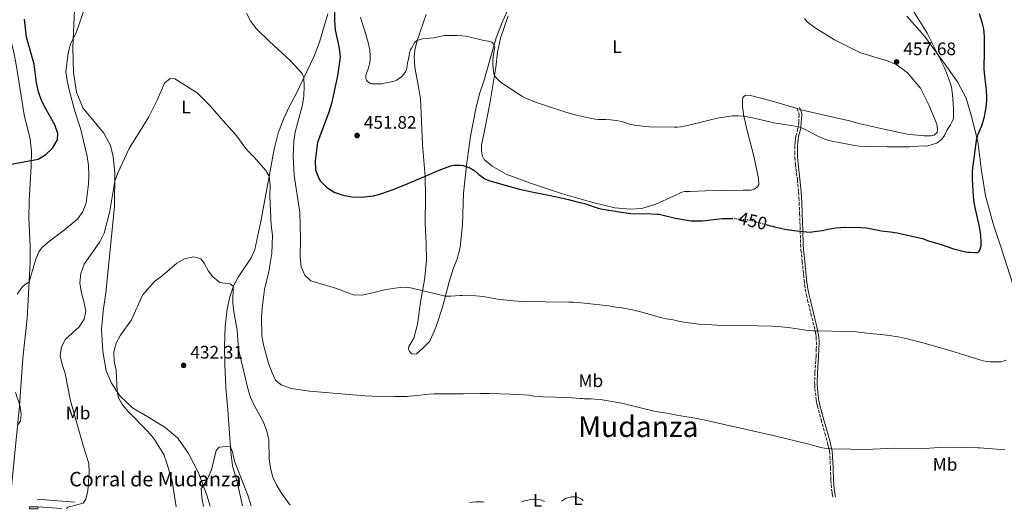
# Model space of a CAD drawing. Units: metres. Extents: x 601063 to 604541, y 4699092 to 4701456.
# Drawn here: x 601595 to 602140, y 4699099 to 4699370 of the extents above; entities that cross this region are included whole.
import ezdxf
from ezdxf.enums import TextEntityAlignment as Align

# ---------------------------------------------------------------- set-up
doc = ezdxf.new("R2010")
doc.units = ezdxf.units.M
doc.header["$MEASUREMENT"] = 0
doc.linetypes.add('DGN Style 3', pattern=[2.435890702152634, 1.739921930109024, -0.6959687720436097])
doc.linetypes.add('DGN Style 5', pattern=[1.217945351076317, 0.5219765790327072, -0.6959687720436097])
for name, color, linetype, lineweight in [('Camino', 7, 'DGN Style 3', 0), ('construcción   en ruinas', 1, 'Continuous', 0), ('contrucción  en ruinas', 1, 'DGN Style 3', 13), ('corral', 7, 'Continuous', 0), ('Cota de curva de nivel directora', 7, 'Continuous', 0), ('Cota de punto acotado terreno', 7, 'Continuous', 0), ('Curva de nivel directora', 30, 'Continuous', 30), ('Curva de nivel directora no vista', 30, 'DGN Style 5', 30), ('Curva de nivel intermedia', 30, 'Continuous', 0), ('Etiqueta de uso rústico', 92, 'Continuous', 0), ('Línea  de muro-pared o tapia', 1, 'Continuous', 13), ('Línea de cambio de uso (parcela vista)', 92, 'Continuous', 0), ('Margen derecho', 7, 'Continuous', 0), ('Punto acotado terreno (símbolo)', 7, 'Continuous', 0), ('Texto de Área (paraje) menor', 7, 'Continuous', 0), ('Vaguada no vista', 142, 'DGN Style 5', 0)]:
    doc.layers.add(name, color=color, linetype=linetype, lineweight=lineweight)
doc.styles.add('Style-Arial', font='arial.ttf')

# ---------------------------------------------------------------- blocks, each defined once
blk = doc.blocks.new('5PATER')
at = {"layer": 'Vaguada no vista', "linetype": 'Continuous', "lineweight": 0}
h = blk.add_hatch(color=51, dxfattribs=at)
edge = h.paths.add_edge_path()
edge.add_ellipse((0, 0), major_axis=(-0.1095731443231308, -0.1110710700762829), ratio=0.9994222409660317, start_angle=0, end_angle=360)

msp = doc.modelspace()

# ---------------------------------------------------------------- linework, layer by layer
at = {"layer": 'Camino', "color": 7, "linetype": 'DGN Style 3', "lineweight": 0}
msp.add_polyline3d([(602025.2199999979, 4699320.99, 456.2200000000013), (602026.1999999991, 4699318.529999999, 456.2200000000013), (602026.3899999991, 4699317.57, 456.1300000000046), (602026.1000000008, 4699313.350000001, 455.3699999999955), (602025.8199999991, 4699310.690000001, 454.9499999999971), (602025.6299999993, 4699309.710000002, 454.8500000000058), (602024.5899999999, 4699305.84, 454.8000000000029), (602024.3399999995, 4699304.170000001, 454.6000000000058), (602024.1600000006, 4699302.199999999, 454.25), (602024.0500000011, 4699300.230000002, 453.9299999999931), (602023.9599999995, 4699296.939999999, 453.6000000000059), (602023.9799999996, 4699293.940000001, 453.3200000000071), (602024.2899999982, 4699290.180000001, 453.0000000000001), (602025.3599999987, 4699281.680000001, 452.3200000000071), (602026.0199999983, 4699274.710000001, 451.929999999993), (602026.2300000006, 4699271.730000001, 451.75), (602026.379999998, 4699268.880000002, 451.4900000000052), (602026.6299999983, 4699262.92, 450.7899999999936), (602026.9799999993, 4699253.369999999, 450.0500000000029), (602027.1499999991, 4699245.840000002, 449.2700000000042), (602027.3799999993, 4699242.630000002, 448.979999999996), (602028.0900000001, 4699236.330000001, 448.4199999999984), (602029.0599999981, 4699225.960000002, 447.4900000000054), (602029.760000002, 4699221.02, 447.1300000000046), (602030.3399999987, 4699218.08, 446.9199999999983), (602031.0300000015, 4699215.119999999, 446.6699999999983), (602032.8700000012, 4699207.57, 445.9900000000052), (602035.1499999989, 4699198.210000002, 445.0500000000031), (602035.5199999998, 4699196.250000002, 444.8699999999953), (602035.7700000001, 4699194.270000001, 444.6900000000024), (602035.9099999988, 4699191.92, 444.5200000000041), (602035.8799999974, 4699187.930000001, 444.2500000000001), (602035.6999999987, 4699183.910000001, 443.9900000000054), (602035.0899999985, 4699174.82, 443.3899999999995), (602034.9499999998, 4699169.840000001, 442.9999999999999), (602034.9799999989, 4699168.080000003, 442.8399999999965), (602035.1099999986, 4699166.09, 442.6199999999955), (602035.6999999987, 4699160.12, 442.0700000000069), (602036.0499999997, 4699158.15, 441.9199999999984), (602036.4499999997, 4699156.520000001, 441.8200000000071), (602038.5300000006, 4699148.810000002, 441.3999999999942), (602040.6000000006, 4699141.270000001, 440.9100000000035), (602042.2800000012, 4699135.170000001, 440.3200000000069), (602042.760000002, 4699133.250000001, 440.100000000006), (602043.1399999995, 4699131.270000001, 439.8699999999955), (602043.4300000002, 4699128.310000001, 439.5099999999948), (602043.6900000017, 4699122.140000002, 438.8500000000058), (602043.9699999989, 4699115.270000001, 438.3999999999943), (602044.36, 4699110.300000003, 438.1900000000024), (602044.6200000015, 4699108.34, 438.0800000000017), (602044.9299999999, 4699106.37, 437.8899999999994), (602045.0100000005, 4699105.91, 437.8300000000018)], dxfattribs=at)
at = {"layer": 'construcción   en ruinas', "color": 1, "linetype": 'Continuous', "lineweight": 0}
msp.add_polyline3d([(601604.79, 4699099.430000001, 443.7899999999936), (601600.1600000003, 4699099.359999999, 444.5), (601600.1699999999, 4699100.59, 444.5), (601604.8200000003, 4699100.57, 443.8099999999977)], close=True, dxfattribs=at)
at = {"layer": 'contrucción  en ruinas', "color": 1, "linetype": 'DGN Style 3', "lineweight": 13, "extrusion": (0.1467748151205577, -0.001193291144961427, 0.9891692118654773), "elevation": 83132.04431959023, "flags": 128}
msp.add_lwpolyline([(4703834.963082563, -557210.4167493612), (4703836.193123214, -557210.4167493613), (4703836.210927502, -557215.117672995)], dxfattribs=at)
at = {"layer": 'contrucción  en ruinas', "color": 1, "linetype": 'DGN Style 3', "lineweight": 13, "extrusion": (-0.0004612900845160109, -0.01752902304443862, 0.999846248461515), "elevation": -82204.414754398, "flags": 128}
msp.add_lwpolyline([(477778.8702368769, 4712583.634137323), (477778.8702368769, 4712582.49356729)], dxfattribs=at)
at = {"layer": 'Curva de nivel directora', "color": 30, "linetype": 'Continuous', "lineweight": 30, "elevation": 450, "flags": 128}
for points in [[(601769.0399999993, 4699374.630000004), (601768.9900000001, 4699369.570000002), (601769.4199999993, 4699364.580000001), (601771.6399999988, 4699354.350000001), (601772.1199999994, 4699349.37), (601770.7600000004, 4699339.010000001), (601767.2699999991, 4699323.789999999), (601765.8099999995, 4699319.01), (601759.6399999983, 4699302.290000001), (601758.2599999991, 4699292.060000001), (601758.5499999997, 4699287.070000002), (601760.2599999995, 4699282.330000001), (601761.3100000002, 4699280.740000002), (601764.6299999993, 4699277.5), (601768.8699999994, 4699274.74), (601773.5499999999, 4699272.980000001), (601778.6399999994, 4699272.04), (601783.9099999999, 4699271.95), (601790.6799999981, 4699272.720000002), (601793.3099999989, 4699273.350000001), (601795.2299999989, 4699273.900000001), (601801.5399999989, 4699276.199999999), (601809.2900000005, 4699279.330000001), (601817.5999999987, 4699282.78), (601820.1600000003, 4699283.870000001), (601827.0600000002, 4699286.970000001), (601832.8400000003, 4699289.160000001), (601834.0699999997, 4699289.460000001), (601835.0699999988, 4699289.590000001), (601837.19, 4699289.66), (601839.1799999994, 4699289.580000003), (601840.3099999981, 4699289.440000001), (601841.4799999993, 4699289.17), (601843.4100000005, 4699288.420000002), (601845.1999999987, 4699287.520000001), (601846.7299999997, 4699286.470000003), (601849.0199999987, 4699284.539999999), (601851.4799999995, 4699282.630000004), (601852.32, 4699282.090000002), (601853.2199999985, 4699281.66), (601854.4700000002, 4699281.250000001), (601862.8299999997, 4699278.79), (601871.48, 4699276.460000001), (601878.3599999998, 4699274.91), (601892.0799999994, 4699272.109999999), (601898.5999999995, 4699270.660000001), (601903.4199999984, 4699269.320000002), (601907.4999999999, 4699268.390000002), (601915.1199999996, 4699265.92), (601916.4899999998, 4699265.54), (601926.5999999995, 4699263.79), (601930.5600000002, 4699263.210000001), (601933.1799999998, 4699262.910000001), (601944.4699999997, 4699262.720000002), (601947.78, 4699262.59), (601948.769999998, 4699262.450000001), (601951.819999999, 4699261.850000001), (601957.9099999999, 4699260.41), (601966.6200000005, 4699258.91), (601967.6100000006, 4699258.810000002), (601971.3300000001, 4699258.760000001), (601972.8599999989, 4699258.810000002), (601980.6799999997, 4699259.789999999), (601983.6700000004, 4699260.090000001), (601985.4400000006, 4699260.2), (601987.4399999989, 4699260.220000001), (601989.150000001, 4699260.150000001)], [(602008.0499999995, 4699256.730000001), (602010.2800000003, 4699256.109999999), (602011.6199999991, 4699255.83), (602012.7999999992, 4699255.480000001), (602016.7099999986, 4699254.619999999), (602018.4099999996, 4699254.310000001), (602023.5399999993, 4699253.57), (602030.4500000004, 4699252.710000002), (602032.4499999987, 4699252.640000001), (602033.4500000001, 4699252.699999999), (602039.2599999993, 4699253.420000001), (602041.499999999, 4699253.960000002), (602044.4200000004, 4699254.520000001), (602046.7000000002, 4699254.910000003), (602049.2399999994, 4699255.210000001), (602051.24, 4699255.260000001), (602060.4600000001, 4699255.11), (602063.4500000007, 4699254.920000001), (602065.44, 4699254.640000002), (602071.9899999991, 4699253.32), (602077.0499999995, 4699252.730000001), (602080.7199999997, 4699252.189999999), (602093.6900000004, 4699249.270000001), (602094.6499999993, 4699249), (602097.9699999986, 4699247.850000001), (602104.9600000002, 4699245.760000001), (602111.849999999, 4699243.380000004), (602114.7599999993, 4699242.650000001), (602116.3599999996, 4699242.33), (602117.7000000008, 4699241.880000001), (602118.6799999997, 4699241.670000001), (602119.6699999999, 4699241.500000001), (602120.6600000003, 4699241.410000001), (602124.1000000001, 4699241.359999999), (602125.0999999992, 4699241.370000001), (602125.9599999997, 4699241.750000001), (602126.4200000003, 4699242.650000001), (602126.7399999998, 4699243.890000002), (602127.1100000008, 4699244.940000001), (602127.2400000005, 4699246.95), (602127.0300000004, 4699250.420000001), (602126.7699999989, 4699252.400000001), (602125.9899999988, 4699256.480000001), (602123.9900000006, 4699265.260000001), (602123.6199999995, 4699267.230000002), (602123.32, 4699269.199999999), (602123.0099999993, 4699272.529999999), (602122.35, 4699281.730000001), (602122.37, 4699286.52), (602123.7999999983, 4699297.730000001), (602124.8499999989, 4699304.53), (602125.0700000002, 4699305.500000001), (602125.3699999996, 4699306.45), (602127.3199999988, 4699311.080000003), (602127.6600000008, 4699312.020000001), (602128.5899999985, 4699315.210000004), (602128.9900000007, 4699316.380000002), (602129.469999999, 4699318.710000004), (602129.9999999988, 4699321.800000002), (602130.3299999996, 4699325.190000001), (602130.3099999994, 4699327.460000001), (602130.1199999994, 4699330.970000001), (602129.9400000006, 4699332.880000002), (602129.3799999995, 4699337.340000001), (602128.9199999992, 4699342.680000001), (602128.7899999995, 4699345.210000001), (602128.899999999, 4699346.65), (602128.9399999992, 4699349.430000001), (602129.0699999989, 4699357.439999999), (602128.9999999995, 4699358.440000001), (602129.0399999998, 4699360.820000002), (602128.89, 4699362.990000002), (602128.5999999995, 4699365.119999999), (602127.9400000002, 4699368.050000002), (602126.2799999993, 4699373.440000001)], [(601590.0199999993, 4699290.140000001), (601604.8600000008, 4699292.920000001), (601609.11, 4699295.550000002), (601612.8600000006, 4699299.09), (601615.659999999, 4699303.609999999), (601615.7599999995, 4699307.17), (601614.1999999994, 4699311.92), (601609.0899999997, 4699320.810000001), (601606.8099999998, 4699325.410000001), (601605.0199999996, 4699330.270000001), (601603.9600000001, 4699335.15), (601602.7499999986, 4699345.580000003), (601598.4300000002, 4699360.460000002), (601597.25, 4699370.470000001)]]:
    msp.add_lwpolyline(points, dxfattribs=at)
at = {"layer": 'Curva de nivel directora no vista', "color": 30, "linetype": 'DGN Style 5', "lineweight": 30, "elevation": 450, "flags": 128}
msp.add_lwpolyline([(601989.150000001, 4699260.150000001), (601989.4399999994, 4699260.140000002), (601995.480000001, 4699259.630000004), (601996.5000000002, 4699259.619999999), (601998.4800000007, 4699259.34), (601999.4500000008, 4699259.12), (602008.0499999995, 4699256.730000001)], dxfattribs=at)
at = {"layer": 'Curva de nivel intermedia', "color": 30, "linetype": 'Continuous', "lineweight": 0, "flags": 128}
for points, elevation in [([(601593.2300000011, 4699218.230000001), (601596.2900000011, 4699222.49), (601599.8899999998, 4699225.099999999), (601603.4000000012, 4699237.06), (601605.3300000002, 4699241.659999999), (601606.8099999998, 4699243.800000001), (601610.4700000011, 4699247.109999998), (601618.6000000006, 4699253.079999999), (601626.930000001, 4699259.880000001), (601629.6600000003, 4699264.069999999), (601631.5100000009, 4699268.859999999), (601632.7200000001, 4699279.080000001), (601632.880000001, 4699284.13), (601632.690000001, 4699289.390000001), (601632.0800000008, 4699294.359999998), (601628.5100000014, 4699309.32), (601625.1600000008, 4699319.470000001), (601622.1299999999, 4699331.42), (601620.9699999997, 4699336.429999999), (601620.25, 4699341.38), (601621.5300000008, 4699351.789999999), (601622.8800000009, 4699356.599999999), (601626.2000000001, 4699363.359999998), (601631.1199999999, 4699377.909999999)], 445), ([(601720.3200000013, 4699373.79), (601722.6700000005, 4699369.099999998), (601725.7300000006, 4699365.140000001), (601733.0400000017, 4699358.060000001), (601744.5199999994, 4699347.640000001), (601751.1700000013, 4699340.350000001), (601752.1100000001, 4699338.13), (601752.3, 4699333.13), (601752.0800000011, 4699327.939999999), (601751.2400000006, 4699323.009999999), (601747.2599999999, 4699307.829999999), (601746.54, 4699302.880000001), (601746.16, 4699294.67), (601746.6500000019, 4699284.009999999), (601749.7300000018, 4699263.56), (601750.2600000015, 4699248.930000001), (601750.0200000001, 4699238.67), (601750.5200000008, 4699233.4), (601752.6599999999, 4699228.710000001), (601755.8800000009, 4699225.67), (601769.6200000005, 4699221.560000001), (601779.2899999998, 4699217.92), (601784.2899999999, 4699217.640000001), (601790.7600000009, 4699219.23), (601796.6900000008, 4699220.590000001), (601803.9300000005, 4699221.810000001), (601805.37, 4699221.989999999), (601806.3800000002, 4699222.039999999), (601809.1400000007, 4699221.970000001), (601811.13, 4699221.76), (601812.1100000013, 4699221.580000001), (601827.3100000005, 4699217.939999999), (601830.4199999997, 4699217.230000001), (601831.4099999998, 4699217.079999999), (601833.4100000003, 4699217.07), (601838.6400000006, 4699217.48), (601839.6399999998, 4699217.499999999), (601847.2700000008, 4699217.340000001), (601849.3200000003, 4699217.180000001), (601852.2900000009, 4699216.779999999), (601860.4900000017, 4699215.359999998), (601866.9100000013, 4699214.789999999), (601868.1699999997, 4699214.600000001), (601870.6200000016, 4699214.390000001), (601872.610000001, 4699214.279999998), (601898.7900000016, 4699213.859999998), (601899.9600000005, 4699213.76), (601901.3100000008, 4699213.739999999), (601907.52, 4699213.220000001), (601921.0200000005, 4699211.739999999), (601924.6100000001, 4699211.09), (601927.2499999999, 4699210.789999999), (601930.2200000006, 4699210.36), (601934.1500000021, 4699209.619999998), (601939.9099999999, 4699208.140000001), (601949.5400000013, 4699205.409999999), (601952.9500000001, 4699204.630000001), (601957.4299999994, 4699203.82), (601960.3600000018, 4699203.17), (601962.7600000004, 4699202.749999999), (601966.7200000009, 4699202.159999999), (601970.7000000018, 4699201.71), (601975.2599999993, 4699201.380000002), (601980.74, 4699201.149999999), (601989.35, 4699200.95), (602003.4299999994, 4699200.8), (602011.5099999995, 4699200.539999999), (602014.5100000014, 4699200.359999999), (602020.3600000008, 4699199.77), (602030.2900000018, 4699198.410000001), (602034.2600000014, 4699198.02), (602036.2599999997, 4699197.92), (602053.2200000002, 4699197.640000001), (602057.9200000009, 4699197.430000001), (602065.3500000006, 4699196.529999998), (602071.6300000014, 4699195.9), (602076.2699999994, 4699195.310000001), (602081.2200000003, 4699194.56), (602086.130000001, 4699193.599999999), (602093.5400000006, 4699191.699999998), (602106.7300000006, 4699187.999999999), (602112.79, 4699186.210000001), (602117.5199999998, 4699184.589999998), (602121.7000000017, 4699183.300000001), (602128.2999999999, 4699181.439999999), (602130.2600000004, 4699181.019999999), (602131.9099999998, 4699180.869999999), (602137.0599999996, 4699180.789999999), (602138.0499999998, 4699180.869999999), (602139.9299999997, 4699181.339999998), (602141.0400000005, 4699181.740000002)], 445), ([(602088.410000001, 4699376.939999999), (602095.8099999994, 4699365.05), (602097.2100000009, 4699362.63)], 455), ([(601841.5199999996, 4699361), (601839.5400000014, 4699361.279999999), (601837.0300000013, 4699361.470000001), (601835.0300000008, 4699361.51), (601831.6900000015, 4699361.449999999), (601829.690000001, 4699361.329999999), (601828.0900000005, 4699361.05), (601823.77, 4699360.119999999), (601817.810000001, 4699359.5), (601815.8500000007, 4699359.069999998), (601814.7900000013, 4699358.710000001), (601813.9400000018, 4699358.180000001), (601813.3000000004, 4699357.41), (601811.6300000007, 4699354.42), (601811.1600000013, 4699353.449999999), (601810.8100000004, 4699352.449999998), (601810.0700000006, 4699348.49), (601809.5200000008, 4699346.140000001), (601809.0500000013, 4699343.140000001), (601808.7000000004, 4699342.019999999), (601808.2100000009, 4699341.140000001), (601807.4199999997, 4699340.029999999), (601806.3700000013, 4699338.76), (601805.6300000015, 4699338.099999999), (601804.3200000017, 4699337.220000001), (601803.4500000001, 4699336.739999999), (601802.5400000003, 4699336.38), (601800.6000000001, 4699335.859999998), (601796.6100000005, 4699335.039999999), (601795.4200000013, 4699334.720000001), (601794.4199999998, 4699334.649999999), (601789.9400000006, 4699334.720000001), (601788.9700000006, 4699334.890000001), (601788.0400000006, 4699335.32), (601787.0599999994, 4699336.08), (601786.6799999994, 4699336.71), (601786.4100000011, 4699337.709999999), (601786.3799999999, 4699339.08), (601786.5300000019, 4699340.07), (601787.4500000007, 4699342.439999999), (601787.8000000014, 4699343.53), (601788.3300000011, 4699345.67), (601788.7100000011, 4699347.789999999), (601788.7500000015, 4699349.929999999), (601788.5500000003, 4699353.470000001), (601787.530000001, 4699358.210000001), (601786.8100000012, 4699360.59), (601786.570000002, 4699361.599999999), (601785.040000001, 4699366.019999998), (601783.4400000006, 4699371.53)], 455), ([(602097.2100000009, 4699362.63), (602099.1100000008, 4699359.109999999), (602106.7999999998, 4699343.59), (602108.370000001, 4699339.890000001), (602110.2500000009, 4699334.689999999), (602110.6599999999, 4699333.020000001), (602111.1900000019, 4699330.060000001), (602111.3500000006, 4699328.619999999), (602111.9100000017, 4699321.27), (602111.9200000007, 4699319.27), (602111.7700000008, 4699315.730000001), (602111.6400000012, 4699315.109999999), (602111.2900000003, 4699314.17), (602110.2400000021, 4699311.929999999), (602108.4300000014, 4699309.26), (602107.1200000016, 4699306.41), (602106.5100000014, 4699305.489999999), (602105.1500000001, 4699303.92), (602103.4200000003, 4699302.460000001), (602102.3700000019, 4699301.869999998), (602101.3799999994, 4699301.49), (602099.9500000011, 4699301.130000001), (602097.6600000003, 4699300.399999999), (602096.6699999999, 4699300.259999999), (602094.7900000003, 4699300.279999999), (602089.8000000012, 4699299.91), (602087.6900000012, 4699299.890000001), (602085.3399999999, 4699299.759999998), (602075.1000000006, 4699299.759999998), (602063.6600000008, 4699299.990000002), (602059.670000001, 4699300.220000001), (602057.180000001, 4699300.489999999), (602045.6299999995, 4699302.689999999), (602042.7100000004, 4699303.369999998), (602040.6500000019, 4699303.970000001), (602039.7199999997, 4699304.340000001), (602036.3800000004, 4699305.9), (602029.2800000014, 4699309.570000002), (602027.2600000009, 4699310.470000001), (602026.3100000009, 4699310.8), (602024.99, 4699311.100000001), (602023.0200000008, 4699311.439999999), (602016.1000000006, 4699312.49), (602012.2300000016, 4699313.16), (602009.3000000012, 4699313.8), (602000.5500000004, 4699315.92), (601997.6, 4699316.48), (601995.6700000011, 4699316.769999998), (601992.6500000014, 4699316.909999999), (601989.2800000006, 4699316.869999998), (601988.2900000005, 4699316.769999998), (601984.8900000007, 4699316.180000001), (601981.9900000017, 4699315.8), (601978.0600000002, 4699315.009999999), (601972.8400000009, 4699313.59), (601964.5400000017, 4699311.550000001), (601960.7799999998, 4699310.92), (601958.7800000017, 4699310.74), (601957.2700000006, 4699310.710000001), (601943.37, 4699310.939999999), (601941.3700000017, 4699311.06), (601938.2100000012, 4699311.359999999), (601935.9400000003, 4699311.640000001), (601933.4200000013, 4699312.11), (601932.4500000011, 4699312.34), (601928.6400000001, 4699313.599999999), (601925.2699999996, 4699314.31), (601923.2900000014, 4699314.600000001), (601922.0000000016, 4699314.720000001), (601919.1200000006, 4699314.859999999), (601915.3200000008, 4699314.92), (601913.3400000003, 4699315.099999999), (601911.3700000012, 4699315.470000001), (601902.9600000002, 4699317.4), (601899.48, 4699318.289999999), (601896.6000000011, 4699319.140000001), (601887.4900000005, 4699322.079999999), (601880.89, 4699324.390000001), (601875.7699999993, 4699326.439999999), (601873.0700000013, 4699327.749999999), (601870.5000000009, 4699329.259999998), (601861.5500000012, 4699335.3), (601859.9500000009, 4699336.509999999), (601859.22, 4699337.180000001), (601858.5400000005, 4699337.92), (601857.6399999997, 4699339.24), (601857.3100000012, 4699340.199999999), (601856.720000001, 4699345.249999999), (601856.7099999998, 4699347.24), (601856.8799999997, 4699349.970000001), (601857.0099999993, 4699350.970000001), (601857.7100000011, 4699353.960000002), (601857.7500000015, 4699354.960000001), (601857.5400000013, 4699355.949999998), (601856.8500000007, 4699357.079999999), (601856.0800000017, 4699357.679999999), (601855.1699999998, 4699358.079999999), (601854.1600000017, 4699358.349999999), (601850.9299999997, 4699358.83), (601843.4800000021, 4699360.619999998), (601841.5199999996, 4699361)], 455), ([(601620.5000000005, 4699099.66), (601621.3000000005, 4699100.369999999), (601629.8700000002, 4699102.67), (601631.35, 4699104.84), (601632.3800000004, 4699109.369999998), (601633.2099999996, 4699119.470000001), (601632.9700000006, 4699124.470000001), (601629.7400000006, 4699134.46), (601622.7700000014, 4699159.25), (601619.9300000004, 4699174.4), (601618.1800000003, 4699179.289999999), (601617.150000002, 4699184.189999999), (601617.730000001, 4699189.159999999), (601619.9500000007, 4699193.439999999), (601627.5800000015, 4699200.159999998), (601630.4400000002, 4699204.460000002), (601631.2600000005, 4699208.76), (601630.4300000013, 4699213.409999999), (601628.7200000014, 4699219.649999999), (601628.0399999997, 4699224.599999998), (601628.6100000018, 4699229.71), (601630.3200000017, 4699234.810000001), (601639.0099999999, 4699247.199999998), (601641.4599999996, 4699251.970000001), (601644.5399999998, 4699264.239999999), (601647.2700000012, 4699280.779999999), (601648.980000001, 4699285.480000001), (601655.3100000012, 4699298.96), (601666.2099999998, 4699316.46), (601670.8400000011, 4699325.609999998), (601674.850000001, 4699335.11), (601677.9700000014, 4699337.640000001), (601680.6600000003, 4699337.460000001), (601693.040000001, 4699329.759999999), (601700.4000000014, 4699322.3), (601707.1400000005, 4699314.329999999), (601714.3900000014, 4699306.48), (601720.3800000016, 4699298.149999999), (601724.3600000005, 4699294.329999999), (601730.9000000004, 4699286.630000001), (601732.8499999995, 4699283.49), (601733.4300000007, 4699278.52), (601733.2300000017, 4699272.33), (601734.0099999995, 4699256.430000001), (601734.6700000013, 4699250.989999999), (601734.5800000017, 4699245.81), (601734.2599999999, 4699240.699999998), (601732.6399999994, 4699230.73), (601730.3300000004, 4699220.800000001), (601729.0400000007, 4699210.579999999), (601728.6299999994, 4699205.279999999), (601728.7200000011, 4699195.269999998), (601729.7000000002, 4699190.179999999), (601732.5299999999, 4699180.100000001), (601734.2900000013, 4699175.109999999), (601736.4100000003, 4699170.59), (601739.5700000006, 4699168.150000001), (601744.9700000009, 4699166.05), (601755.1900000002, 4699164.600000001), (601785.7699999998, 4699161.990000002), (601790.1399999994, 4699161.820000002), (601802.0300000006, 4699161.650000001), (601803.230000001, 4699161.710000001), (601809.2200000011, 4699161.699999998), (601810.740000001, 4699161.759999998), (601814.7199999997, 4699162.109999999), (601821.28, 4699162.829999999), (601824.4800000008, 4699163.01), (601834.4000000005, 4699163.130000001), (601840.5200000004, 4699163.07), (601849.8400000011, 4699163.229999999), (601854.7499999995, 4699163.210000001), (601866.4700000009, 4699162.949999999), (601870.55, 4699162.8), (601876.6299999999, 4699162.319999999), (601879.4900000008, 4699161.850000001), (601882.4800000016, 4699161.529999998), (601884.4700000008, 4699161.380000001), (601898.2800000019, 4699161.11), (601905.2900000014, 4699160.509999999), (601906.38, 4699160.490000002), (601907.3800000014, 4699160.390000001), (601911.1000000007, 4699160.33), (601913.1000000013, 4699160.23), (601916.0800000007, 4699159.869999999), (601927.0100000007, 4699158.140000001), (601929.6700000007, 4699157.539999999), (601939.1700000003, 4699155.07), (601946.0900000002, 4699153.449999998), (601948.0599999995, 4699153.100000001), (601952.0300000013, 4699152.609999999), (601954.0099999995, 4699152.300000001), (601958.5400000003, 4699151.369999999), (601969.8700000005, 4699149.359999999), (601976.7400000013, 4699147.980000001), (602012.0500000004, 4699139.999999999), (602031.6399999995, 4699135.24), (602038.4600000014, 4699133.470000001), (602040.4200000016, 4699133.069999999), (602042.400000002, 4699132.789999999), (602044.350000001, 4699132.67)], 440), ([(601681.2600000015, 4699100.55), (601679.0300000008, 4699114.8), (601676.2500000002, 4699124.75), (601674.4900000012, 4699129.439999999), (601668.9200000011, 4699138.419999998), (601665.7200000003, 4699142.279999998), (601654.8500000006, 4699153.15), (601651.5800000007, 4699157.009999999), (601649.4200000013, 4699160.909999999), (601648.6700000004, 4699164.369999999), (601648.1600000008, 4699176.2), (601647.0300000019, 4699181.180000001), (601646.7400000015, 4699186.34), (601648.0199999999, 4699191.17), (601650.4200000005, 4699195.560000001), (601656.5000000002, 4699203.980000001), (601662.7499999999, 4699217.79), (601669.4300000007, 4699225.49), (601673.5200000011, 4699228.480000001), (601681.6600000017, 4699235.359999998), (601686.0200000004, 4699237.819999999), (601691.17, 4699238.87), (601694.9000000006, 4699237.789999999), (601696.7699999993, 4699235.42), (601699.2300000001, 4699231.069999999), (601701.5500000003, 4699227.92), (601705.4300000005, 4699224.759999999), (601711.1700000005, 4699224.029999998), (601712.9299999997, 4699222.619999997), (601712.6900000004, 4699213.46), (601713.2600000004, 4699208.5), (601715.0900000011, 4699198.27), (601715.9300000014, 4699187.859999998), (601721.0600000012, 4699165.980000001), (601722.5800000011, 4699161.019999999), (601724.6300000007, 4699156.460000001), (601729.7800000006, 4699147.390000001), (601731.6300000013, 4699142.5), (601732.6200000015, 4699137.599999998), (601732.8000000003, 4699127.189999999), (601733.5, 4699121.99), (601734.9400000017, 4699117.039999999), (601737.0100000014, 4699112.31), (601739.6800000002, 4699108.08), (601744.3899999998, 4699101.48)], 435.0000000000001), ([(601593.5799999998, 4699146.009999999), (601595.0300000005, 4699148.140000001), (601595.5500000012, 4699151.890000001), (601594.7900000013, 4699156.83), (601592.3500000006, 4699163.859999999)], 445), ([(601696.5400000013, 4699100.779999998), (601695.5399999998, 4699105.66), (601695.1200000019, 4699110.65), (601696.3600000002, 4699112.05), (601698.9200000018, 4699116.34), (601700.8700000008, 4699121.09), (601703.5199999994, 4699131.769999999), (601705.16, 4699133.49), (601711.3100000013, 4699134.109999999), (601712.5600000008, 4699130.92), (601713.550000001, 4699125.81), (601721.2900000014, 4699106.470000001), (601722.8200000003, 4699101.16)], 430), ([(602044.350000001, 4699132.67), (602065.25, 4699132.350000001), (602067.2100000002, 4699132.390000001), (602079.1100000005, 4699132.96), (602096.2100000017, 4699132.909999999), (602103.9000000008, 4699133.359999998), (602107.970000001, 4699133.51), (602125.2600000001, 4699133.239999999), (602126.3600000021, 4699133.140000002), (602128.7200000002, 4699133.099999999), (602140.4600000016, 4699132.16)], 440), ([(601844.0099999995, 4699102.949999998), (601845.2400000012, 4699103.149999999), (601847.2500000006, 4699103.330000001), (601848.2499999997, 4699103.359999999), (601850.5800000011, 4699103.230000001), (601851.5599999999, 4699103.08), (601851.6600000006, 4699103.060000001)], 435)]:
    msp.add_lwpolyline(points, dxfattribs=dict(at, elevation=elevation))
at = {"layer": 'Línea  de muro-pared o tapia', "color": 1, "linetype": 'Continuous', "lineweight": 13, "extrusion": (0.06610531140457246, -0.005625983946964351, 0.9977967909893943), "elevation": 13773.50317348927, "flags": 128}
msp.add_lwpolyline([(4733194.669237002, -200482.0409381243), (4733194.669237002, -200502.8415246541)], dxfattribs=at)
at = {"layer": 'Línea  de muro-pared o tapia', "color": 1, "linetype": 'Continuous', "lineweight": 13, "extrusion": (0.09630807152823177, -0.00695233039695831, 0.9953272931355618), "elevation": 25711.43651108039, "flags": 128}
msp.add_lwpolyline([(4730220.507589755, -260437.3149123078), (4730220.507589755, -260450.5710995428)], dxfattribs=at)
at = {"layer": 'Línea de cambio de uso (parcela vista)', "color": 92, "linetype": 'Continuous', "lineweight": 0}
for points in [[(601550.3799999999, 4699420.27, 459.2299999999959), (601555.7999999998, 4699412.289999999, 458.7799999999989), (601566, 4699395.26, 457.2599999999948), (601582.0899999999, 4699374.15, 453.3899999999995), (601586.2000000002, 4699368.01, 452.6999999999971), (601589.1600000003, 4699360.91, 452.25), (601591.4199999999, 4699352.27, 452.0399999999936), (601593.1500000004, 4699343.09, 452.0099999999948), (601597.1900000004, 4699317.539999999, 452.2799999999989), (601600.4100000003, 4699304, 451.2100000000065), (601601.2100000001, 4699297.230000001, 450.6300000000047), (601601.1100000005, 4699289.25, 449.6600000000035), (601599.9600000001, 4699269.699999999, 448.0399999999936), (601599.7699999996, 4699260.960000001, 447.4100000000035), (601600.4800000006, 4699244.350000001, 445.9600000000065), (601600.5, 4699235.779999999, 445.6499999999942), (601598.7400000002, 4699204.730000001, 443.75), (601596.3499999996, 4699182.76, 443.9600000000065), (601594.6200000001, 4699156.439999999, 445.0299999999989), (601593.6799999997, 4699147.029999999, 445.0299999999989), (601590.1600000003, 4699111.619999999, 443.929999999993), (601588.5899999999, 4699099.189999999, 443.8000000000029)], [(601866.8300000001, 4699379.65, 457.1499999999942), (601862.29, 4699369.51, 456.2100000000065), (601858.5099999999, 4699360.039999999, 455.2599999999948), (601854.8399999999, 4699347.189999999, 454.1999999999971), (601851.9800000006, 4699336.77, 453.570000000007), (601849.4100000003, 4699329.220000001, 452.7299999999959), (601847.25, 4699320.82, 452.0899999999965), (601844.4000000004, 4699305.680000001, 451.25), (601842.2000000002, 4699289.52, 450.0899999999965), (601840.4400000004, 4699274.189999999, 448.929999999993), (601839.9900000002, 4699256.74, 447.6699999999983), (601838.6100000005, 4699244.100000001, 446.820000000007), (601836.9000000004, 4699237.720000001, 446.820000000007), (601834.79, 4699232.350000001, 446.1900000000023), (601832.4800000006, 4699225.130000001, 445.7700000000041), (601828.7999999998, 4699211.02, 444.3999999999942), (601825.2599999999, 4699200.359999999, 443.4499999999971), (601821.75, 4699192.32, 442.7100000000065), (601817.9800000006, 4699188.33, 442.3899999999995), (601814.3899999997, 4699185.27, 442.2899999999936), (601813.0300000003, 4699185.119999999, 442.2899999999936), (601811.8600000005, 4699185.310000001, 442.2899999999936), (601811.2699999996, 4699185.74, 442.2899999999936), (601810.6100000005, 4699186.51, 442.2899999999936), (601809.9600000001, 4699188.039999999, 442.2899999999936), (601810.2300000006, 4699189.210000001, 442.2899999999936), (601812.9199999999, 4699193.890000001, 442.5), (601814.9000000004, 4699201.710000001, 443.3399999999965), (601816.7000000002, 4699213.74, 444.5), (601818.8300000001, 4699226.109999999, 445.6600000000035), (601819.9299999997, 4699236.640000001, 446.3999999999942), (601819.7400000002, 4699246.17, 447.3500000000058), (601819.25, 4699257.66, 448.0899999999965), (601819.4000000004, 4699272.5, 449.3500000000058), (601819.2400000002, 4699283.470000001, 450.0899999999965), (601817.8300000001, 4699301.039999999, 451.25), (601817.0099999999, 4699318.180000001, 452.0899999999965), (601816.6299999999, 4699326.369999999, 452.8300000000018), (601815.4699999997, 4699332.970000001, 453.4600000000065), (601813.4500000002, 4699343.710000001, 454.3099999999977), (601813.2100000001, 4699349.710000001, 454.8399999999965), (601813.5999999996, 4699353.33, 454.7299999999959), (601814.79, 4699358.710000001, 454.9400000000023), (601819.8200000003, 4699373.050000001, 456.2100000000065)], [(601700.1299999999, 4699100.83, 429.429999999993), (601698.2199999997, 4699107.01, 429.6499999999942), (601693.6799999997, 4699119.310000001, 430.5099999999948), (601688.2000000002, 4699130.050000001, 431.0299999999989), (601682.1699999999, 4699138.619999999, 431.6499999999942), (601675.2199999997, 4699144.430000001, 432.0599999999977), (601666.6399999997, 4699149.800000001, 432.679999999993), (601657.0599999996, 4699155.310000001, 433.8899999999995), (601650.2100000001, 4699162.050000001, 434.8300000000018), (601645.5899999999, 4699169, 435.3399999999965), (601642.5800000001, 4699175.890000001, 435.5200000000041), (601640.6500000004, 4699186.49, 435.5500000000029), (601640.0499999998, 4699198.779999999, 435.9700000000012), (601640.9800000006, 4699208.91, 436.4499999999971), (601642.3200000003, 4699219.029999999, 436.7299999999959), (601646.0499999998, 4699255.689999999, 438.5200000000041), (601647.1900000004, 4699267.189999999, 439.3899999999995), (601647.2999999998, 4699285.57, 440.2200000000012), (601646.3499999996, 4699294.210000001, 440.7299999999959), (601644.8799999999, 4699300.470000001, 441.0800000000018), (601641.2800000003, 4699307.32, 441.4900000000052), (601629.7100000001, 4699321.460000001, 443.2200000000012), (601626.2100000001, 4699330.100000001, 444.1199999999953), (601624.4299999997, 4699340.970000001, 444.7100000000065), (601624.0700000003, 4699354.59, 444.8099999999977), (601624.9600000001, 4699375.779999999, 445.570000000007)], [(601765.3300000001, 4699373.460000001, 448.5399999999936), (601760.7000000002, 4699357.640000001, 446.8500000000058), (601757.8099999996, 4699349.980000001, 446.1199999999953), (601747.6399999997, 4699328.83, 444.1199999999953), (601744.2000000002, 4699322.640000001, 443.1499999999942), (601740.6500000004, 4699314.77, 442.320000000007), (601737.9000000004, 4699307.279999999, 441.5299999999989), (601735.6299999999, 4699298.5, 440.8000000000029), (601728.2100000001, 4699258.470000001, 438.6600000000035), (601724.8799999999, 4699243.02, 437.4499999999971), (601722.9400000004, 4699238.41, 437.1100000000006), (601715.7000000002, 4699227.600000001, 435.6600000000035), (601713.04, 4699222.949999999, 435.0299999999989), (601710.9900000002, 4699216.82, 434.4100000000035), (601709.6100000005, 4699209.92, 433.8899999999995), (601708.5199999996, 4699200.350000001, 433.2700000000041), (601708.0599999996, 4699189.41, 432.6499999999942), (601708.2699999996, 4699179.17, 431.8600000000006), (601708.9000000004, 4699166.779999999, 431.3699999999953), (601710.0099999999, 4699154.27, 430.9199999999983), (601711.5199999996, 4699130.9, 429.8500000000058), (601712.4900000002, 4699123.199999999, 429.5800000000018), (601714.8799999999, 4699115.140000001, 428.9499999999971), (601718.0300000003, 4699101.09, 428.429999999993)], [(602025.2199999997, 4699320.99, 456.2200000000012), (602011.6600000003, 4699325.029999999, 456.3099999999977), (601999.4800000006, 4699328.180000001, 456.2100000000065), (601996.8600000005, 4699328.310000001, 456.2100000000065), (601995.8499999996, 4699327.9, 456.1000000000058), (601995.2400000002, 4699327.15, 456.1000000000058), (601995.1500000004, 4699326.480000001, 455.9900000000052), (601995.0499999998, 4699325.800000001, 455.7799999999989), (601994.9900000002, 4699322.09, 455.4700000000012), (601995.6699999999, 4699316.77, 454.9400000000023), (601997.7199999997, 4699308.050000001, 453.9900000000052), (602001.3799999999, 4699293.810000001, 453.0399999999936), (602003.8899999997, 4699282.220000001, 452.3000000000029), (602004.0099999999, 4699278.76, 451.9900000000052), (602003.3099999996, 4699277.75, 451.8800000000047), (602001.5199999996, 4699276.430000001, 451.8800000000047), (601999.7400000002, 4699275.869999999, 451.9900000000052), (601997.8799999999, 4699275.730000001, 451.9900000000052), (601995.4400000004, 4699275.77, 451.9900000000052), (601986.2400000002, 4699275.66, 452.1999999999971), (601974.4299999997, 4699275.430000001, 452.0899999999965), (601965.9000000004, 4699275.15, 452.1999999999971), (601963.0300000003, 4699275.02, 452.3000000000029), (601961.3399999999, 4699274.710000001, 452.0899999999965), (601956.8300000001, 4699272.42, 451.6699999999983), (601947.0599999996, 4699268.02, 451.0399999999936), (601939.2599999999, 4699265.609999999, 450.8300000000018), (601933.0099999999, 4699265.210000001, 450.8300000000018), (601924.25, 4699266.109999999, 451.0399999999936), (601912.1500000004, 4699268.91, 450.7200000000012), (601895.3499999996, 4699273.74, 450.929999999993), (601877.6500000004, 4699279.76, 451.1399999999995), (601864.1399999997, 4699284.609999999, 451.25), (601856.3700000001, 4699289.119999999, 451.4600000000065), (601851.8700000001, 4699292.74, 451.6699999999983), (601850.9699999997, 4699294.689999999, 451.7799999999989), (601850.4199999999, 4699297.480000001, 451.7799999999989), (601850.4800000006, 4699300.77, 451.9900000000052), (601851.9400000004, 4699307.67, 452.6199999999953), (601854.9800000006, 4699323.730000001, 453.8899999999995), (601858.4199999999, 4699343.76, 455.2599999999948), (601859.3099999996, 4699352.180000001, 456.1000000000058), (601861.04, 4699359.91, 456.2100000000065), (601865.2800000003, 4699372.33, 457.1499999999942)], [(602144.6900000004, 4699223.789999999, 443.9799999999959), (602138.4199999999, 4699243.380000001, 445.6600000000035), (602133.75, 4699257.199999999, 446.929999999993), (602129.6100000005, 4699272.619999999, 447.7700000000041), (602127.2999999998, 4699286.49, 448.3999999999942), (602125.2800000003, 4699302.810000001, 449.7700000000041), (602121.8700000001, 4699316.529999999, 451.570000000007), (602118.9100000003, 4699326.779999999, 452.3000000000029), (602114.0800000001, 4699335.720000001, 453.8899999999995), (602106.2400000002, 4699346.730000001, 454.7299999999959), (602095.75, 4699360.980000001, 455.679999999993), (602085.9800000006, 4699372.189999999, 456)], [(602029.3499999996, 4699370.810000001, 459.2599999999948), (602030.75, 4699369.02, 459.1600000000035), (602035.1699999999, 4699365.66, 458.5299999999989), (602045.8600000005, 4699359.08, 458), (602059.9299999997, 4699352.100000001, 457.5800000000018), (602067.7300000006, 4699349.699999999, 457.5800000000018), (602074.7000000002, 4699347.65, 457.679999999993), (602080.0599999996, 4699345.369999999, 457.679999999993), (602083.2400000002, 4699343.210000001, 457.679999999993), (602086.4000000004, 4699340.800000001, 456.9400000000023), (602093.6100000005, 4699332.25, 456.3099999999977), (602098.1900000004, 4699323.060000001, 455.7799999999989), (602102.6500000004, 4699312.279999999, 455.4700000000012), (602103.0300000003, 4699309.49, 455.3600000000006), (602102.75, 4699307.720000001, 455.3600000000006), (602101.2100000001, 4699306.310000001, 455.3600000000006), (602100.2800000003, 4699305.99, 455.3600000000006), (602099.2599999999, 4699305.92, 455.3600000000006), (602095.5499999998, 4699305.980000001, 455.3600000000006), (602086.2000000002, 4699306.890000001, 455.3600000000006), (602073.4199999999, 4699309.539999999, 455.4700000000012), (602060.2199999997, 4699312.449999999, 455.8899999999995), (602054.2599999999, 4699314.230000001, 455.7799999999989), (602043.5899999999, 4699316.680000001, 456.1000000000058), (602027.5300000003, 4699320.310000001, 456.2100000000065), (602025.2199999997, 4699320.99, 456.2200000000012)], [(601872.9400000004, 4699103.369999999, 435.8300000000018), (601873.4900000002, 4699103.67, 435.8600000000006), (601877.7199999997, 4699104.529999999, 435.8600000000006), (601883.1200000001, 4699104.449999999, 435.75), (601885.3399999999, 4699103.560000001, 435.6600000000035)], [(601894.7599999999, 4699103.689999999, 435.7799999999989), (601897.0499999998, 4699105.15, 436.070000000007), (601900.1900000004, 4699106.029999999, 436.070000000007), (601902.3799999999, 4699106.08, 436.070000000007), (601903.6399999997, 4699105.890000001, 436.070000000007), (601905.8200000003, 4699104.850000001, 435.8600000000006), (601906.6699999999, 4699103.869999999, 435.6300000000047)]]:
    msp.add_polyline3d(points, dxfattribs=at)
at = {"layer": 'Margen derecho', "color": 7, "linetype": 'Continuous', "lineweight": 0}
msp.add_polyline3d([(602026.5799999969, 4699321.529999999, 456.2200000000013), (602027.6000000006, 4699318.949999999, 456.2200000000013), (602027.86, 4699317.670000001, 456.1300000000046), (602027.5499999992, 4699313.230000002, 455.3699999999955), (602027.2600000009, 4699310.480000001, 454.9499999999971), (602027.0500000007, 4699309.390000002, 454.8500000000058), (602026.0100000014, 4699305.540000001, 454.8000000000029), (602025.7899999979, 4699303.990000002, 454.6000000000058), (602025.609999999, 4699302.09, 454.25), (602025.5100000007, 4699300.17, 453.9299999999931), (602025.4200000013, 4699296.92, 453.6000000000059), (602025.4400000013, 4699294.01, 453.3200000000071), (602025.7399999987, 4699290.33, 453.0000000000001), (602026.8000000004, 4699281.840000001, 452.3200000000071), (602027.4699999987, 4699274.840000001, 451.929999999993), (602027.69, 4699271.820000002, 451.75), (602027.8299999986, 4699268.950000001, 451.4900000000052), (602028.0799999967, 4699262.980000001, 450.7899999999936), (602028.440000001, 4699253.410000003, 450.0500000000029), (602028.6099999987, 4699245.900000001, 449.2700000000042), (602028.8299999977, 4699242.760000002, 448.979999999996), (602029.5399999986, 4699236.480000001, 448.4199999999984), (602030.5100000009, 4699226.130000002, 447.4900000000054), (602031.1999999993, 4699221.260000001, 447.1300000000046), (602031.7600000004, 4699218.390000001, 446.9199999999983), (602032.4499999987, 4699215.449999999, 446.6699999999983), (602034.2800000015, 4699207.920000002, 445.9900000000052), (602036.5700000004, 4699198.520000001, 445.0500000000031), (602036.9499999981, 4699196.480000001, 444.8699999999953), (602037.2199999986, 4699194.41, 444.6900000000024), (602037.3599999994, 4699191.949999999, 444.5200000000041), (602037.3399999993, 4699187.890000002, 444.2500000000001), (602037.1499999971, 4699183.820000002, 443.9900000000054), (602036.5500000003, 4699174.750000001, 443.3899999999995), (602036.4099999995, 4699169.830000003, 442.9999999999999), (602036.4299999997, 4699168.130000001, 442.8399999999965), (602036.5599999992, 4699166.210000001, 442.6199999999955), (602037.1499999971, 4699160.320000002, 442.0700000000069), (602037.4699999989, 4699158.45, 441.9199999999984), (602037.8599999979, 4699156.890000002, 441.8200000000071), (602039.9299999998, 4699149.189999999, 441.3999999999942), (602042.0100000009, 4699141.660000003, 440.9100000000035), (602043.6900000017, 4699135.540000002, 440.3200000000069), (602044.1799999991, 4699133.560000001, 440.100000000006), (602044.5799999969, 4699131.480000001, 439.8699999999955), (602044.8799999985, 4699128.410000003, 439.5099999999948), (602045.14, 4699122.2, 438.8500000000058), (602045.4200000018, 4699115.36, 438.3999999999943), (602045.8099999984, 4699110.449999999, 438.1900000000024), (602046.0599999988, 4699108.550000002, 438.0800000000017), (602046.3599999984, 4699106.609999999, 437.8899999999994), (602046.4799999989, 4699105.930000001, 437.8000000000029)], dxfattribs=at)

# ---------------------------------------------------------------- block references
at = {"layer": 'Punto acotado terreno (símbolo)', "color": 7, "linetype": 'Continuous', "lineweight": 0, "xscale": 10, "yscale": 10, "zscale": 10}
for p in [(602080.3399999997, 4699346.800000003, 457.6799999999935), (601781.5499999997, 4699306.07, 451.820000000007), (601685.4499999981, 4699178.850000001, 432.3099999999977)]:
    msp.add_blockref('5PATER', p, dxfattribs=at)

# ---------------------------------------------------------------- texts
at = {"layer": 'corral', "color": 7, "linetype": 'Continuous', "lineweight": 0, "style": 'Style-Arial'}
msp.add_text('Corral de Mudanza', height=8, dxfattribs=at).set_placement((601622.1000000013, 4699111.890000001, 441.0200000000041))
at = {"layer": 'Cota de curva de nivel directora', "color": 7, "linetype": 'Continuous', "lineweight": 0, "style": 'Style-Arial'}
msp.add_text('450', height=7.000000000000002, rotation=347.25405, dxfattribs=at).set_placement((602000.7008096987, 4699258.835622922, 450), align=Align.MIDDLE_CENTER)
at = {"layer": 'Cota de punto acotado terreno', "color": 7, "linetype": 'Continuous', "lineweight": 0, "style": 'Style-Arial'}
for s, p in [('457.68', (602084.0900000003, 4699350.55, 457.679999999993)), ('451.82', (601785.3000000007, 4699309.82, 451.820000000007)), ('432.31', (601689.1999999987, 4699182.600000001, 432.3099999999977))]:
    msp.add_text(s, height=7.000000000000002, dxfattribs=at).set_placement(p)
at = {"layer": 'Etiqueta de uso rústico', "color": 92, "linetype": 'Continuous', "lineweight": 0, "style": 'Style-Arial'}
for s, p in [('L', (601925.5114203801, 4699355.280010001, 457.4700000000012)), ('L', (601686.7814203795, 4699321.810010002, 439.3099999999977)), ('Mb', (601911.000246244, 4699170.340009999, 440.9400000000023)), ('Mb', (601627.0002462441, 4699152.490010002, 436.5299999999989)), ('Mb', (602107.1702462445, 4699124.02001, 439.2700000000041)), ('L', (601881.4914203807, 4699104.10001, 426.3300000000018)), ('L', (601903.811420381, 4699105.13001, 426.3300000000018))]:
    msp.add_text(s, height=7.000000000000002, dxfattribs=at).set_placement(p, align=Align.MIDDLE_CENTER)
at = {"layer": 'Texto de Área (paraje) menor', "color": 7, "linetype": 'Continuous', "lineweight": 0, "style": 'Style-Arial'}
msp.add_text('Mudanza', height=11.5, dxfattribs=at).set_placement((601937.2511326923, 4699144.95001, 438.8800000000047), align=Align.MIDDLE_CENTER)

doc.saveas('drawing.dxf')
